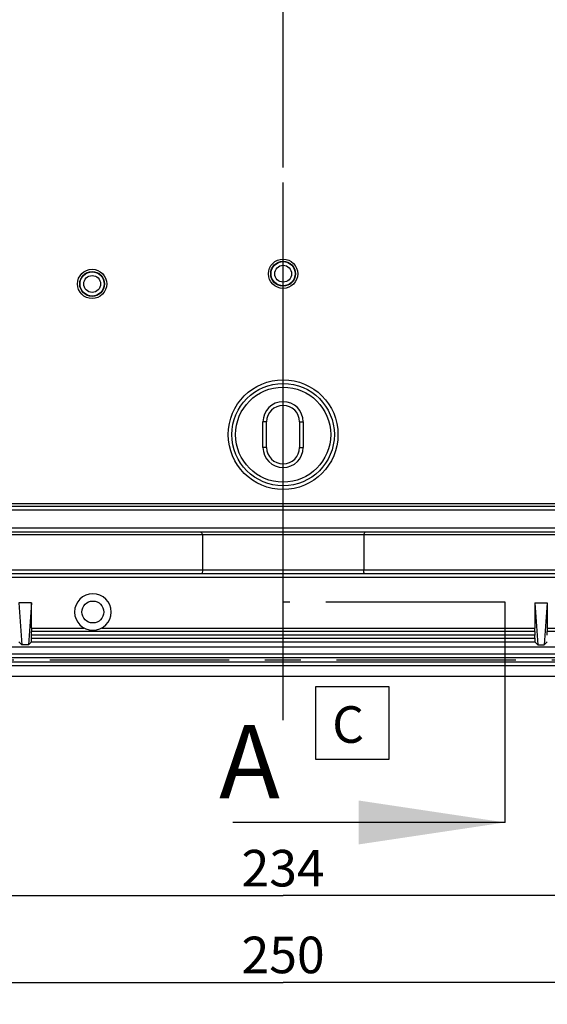
# Model space of a CAD drawing. Units: millimetres. Extents: x 0 to 594, y 0 to 420.
# Drawn here: x 169 to 205, y 117 to 185 of the extents above; entities that cross this region are included whole.
import ezdxf

# ---------------------------------------------------------------- set-up
doc = ezdxf.new("R2010")
doc.units = ezdxf.units.MM
doc.header["$LTSCALE"] = 32.67
doc.linetypes.add('CENTER', pattern=[0.6, 0.375, -0.075, 0.075, -0.075])
doc.layers.get('0').update_dxf_attribs({"linetype": 'CONTINUOUS'})
for name, color, linetype in [('KASTEN_ABOX_DXF_CONTINUOUS_LINE', 7, 'CONTINUOUS'), ('KURVEN', 7, 'CONTINUOUS'), ('M-835-810-01_DXF_AXIS', 7, 'CONTINUOUS'), ('M-835-810-01_DXF_DIMENSION', 7, 'CONTINUOUS'), ('M-835-810-01_DXF_HATCHING', 7, 'CONTINUOUS'), ('M-835-810-01_DXF_TEXT', 7, 'CONTINUOUS')]:
    doc.layers.add(name, color=color, linetype=linetype)
doc.styles.get("Standard").update_dxf_attribs({"font": 'txt', "width": 0.7})
doc.dimstyles.new('DIMSTYLE_4', dxfattribs={"dimtxt": 2.5, "dimasz": 3.5, "dimexe": 1.5, "dimexo": 0, "dimtad": 1, "dimdec": 3, "dimlfac": 2, "dimdsep": 46, "dimtxsty": 'Standard', "dimblk": '_FILLED', "dimblk1": '_FILLED', "dimblk2": '_FILLED', "dimcen": 0.09, "dimclrt": 5, "dimadec": 3, "dimazin": 2, "dimtp": 0.5, "dimtm": 0.5, "dimtfac": 1, "dimtdec": 3, "dimtofl": 0, "dimtmove": 0, "dimatfit": 3, "dimldrblk": '_FILLED', "dimfxl": 1, "dimtolj": 1, "dimarcsym": 0})
doc.dimstyles.get("Standard").update_dxf_attribs({"dimtxt": 2.5, "dimasz": 3.5, "dimexe": 1.5, "dimexo": 0, "dimtad": 1, "dimdec": 3, "dimdsep": 46, "dimtxsty": 'Standard', "dimblk": '_FILLED', "dimblk1": '_FILLED', "dimblk2": '_FILLED', "dimcen": 0.09, "dimclrt": 5, "dimadec": 3, "dimazin": 2, "dimtol": 1, "dimtp": 0.005, "dimtm": 0.005, "dimtfac": 1, "dimtdec": 3, "dimtofl": 0, "dimtmove": 0, "dimatfit": 3, "dimldrblk": '_FILLED', "dimfxl": 1, "dimtolj": 1, "dimarcsym": 0})

# ---------------------------------------------------------------- blocks, each defined once
blk = doc.blocks.new('_FILLED')
at = {"color": 0, "linetype": 'ByBlock'}
blk.add_solid([(0, 0), (-1, 0.125), (-1, -0.125)], dxfattribs=at)
blk = doc.blocks.new('*D10')
at = {"layer": 'M-835-810-01_DXF_DIMENSION', "color": 2, "linetype": 'Continuous', "transparency": 16777216}
for p, q in [((124.026, 143.363), (124.026, 117.422)), ((249.026, 143.363), (249.026, 117.422)), ((124.026, 118.922), (186.526, 118.922)), ((249.026, 118.922), (186.526, 118.922))]:
    blk.add_line(p, q, dxfattribs=at)
at = {"layer": 'M-835-810-01_DXF_DIMENSION', "color": 2, "linetype": 'Continuous', "transparency": 16777216, "xscale": 3.5, "yscale": 3.5, "zscale": 3.5, "rotation": 180}
blk.add_blockref('_FILLED', (124.026, 118.922), dxfattribs=at)
at = {"layer": 'M-835-810-01_DXF_DIMENSION', "color": 2, "linetype": 'Continuous', "transparency": 16777216, "xscale": 3.5, "yscale": 3.5, "zscale": 3.5}
blk.add_blockref('_FILLED', (249.026, 118.922), dxfattribs=at)
at = {"layer": 'M-835-810-01_DXF_DIMENSION', "color": 5, "linetype": 'Continuous', "transparency": 16777216, "insert": (186.526, 122.047), "char_height": 2.5, "width": 8.57143, "attachment_point": 2, "line_spacing_factor": 0.9}
blk.add_mtext('250', dxfattribs=at)
blk = doc.blocks.new('*D38')
at = {"layer": 'M-835-810-01_DXF_DIMENSION', "color": 2, "linetype": 'Continuous', "transparency": 16777216}
for p, q in [((128.026, 139.863), (128.026, 123.352)), ((245.026, 139.863), (245.026, 123.352)), ((128.026, 124.852), (186.526, 124.852)), ((245.026, 124.852), (186.526, 124.852))]:
    blk.add_line(p, q, dxfattribs=at)
at = {"layer": 'M-835-810-01_DXF_DIMENSION', "color": 2, "linetype": 'Continuous', "transparency": 16777216, "xscale": 3.5, "yscale": 3.5, "zscale": 3.5, "rotation": 180}
blk.add_blockref('_FILLED', (128.026, 124.852), dxfattribs=at)
at = {"layer": 'M-835-810-01_DXF_DIMENSION', "color": 2, "linetype": 'Continuous', "transparency": 16777216, "xscale": 3.5, "yscale": 3.5, "zscale": 3.5}
blk.add_blockref('_FILLED', (245.026, 124.852), dxfattribs=at)
at = {"layer": 'M-835-810-01_DXF_DIMENSION', "color": 5, "linetype": 'Continuous', "transparency": 16777216, "insert": (186.526, 127.977), "char_height": 2.5, "width": 8.57143, "attachment_point": 2, "line_spacing_factor": 0.9}
blk.add_mtext('234', dxfattribs=at)
blk = doc.blocks.new('XSEC_FILLED')
at = {"color": 0, "linetype": 'ByBlock'}
blk.add_solid([(0, 0), (-1, 0.15), (-1, -0.15)], dxfattribs=at)
blk = doc.blocks.new('HATCHING_BL2', base_point=(191.31, 190.569))
at = {"layer": 'M-835-810-01_DXF_HATCHING', "color": 7, "linetype": 'CENTER'}
for p, q in [((201.696, 137.765), (201.696, 144.917)), ((201.696, 129.852), (201.696, 137.004))]:
    blk.add_line(p, q, dxfattribs=at)
at = {"layer": 'M-835-810-01_DXF_HATCHING', "color": 9, "linetype": 'CENTER'}
blk.add_line((201.696, 137.004), (201.696, 137.765), dxfattribs=at)
at = {"layer": 'M-835-810-01_DXF_HATCHING', "color": 7, "linetype": 'Continuous', "insert": (182.154, 136.505), "char_height": 5, "width": 6.42857, "attachment_point": 1, "line_spacing_factor": 0.9}
blk.add_mtext('A', dxfattribs=at)
at = {"layer": 'M-835-810-01_DXF_HATCHING', "color": 7, "linetype": 'Continuous'}
blk.add_leader([(201.696, 129.852), (183.095, 129.852)], dimstyle='Standard', override={"dimasz": 10, "dimtad": 0, "dimldrblk": 'XSEC_FILLED'}, dxfattribs=at)

msp = doc.modelspace()

# ---------------------------------------------------------------- linework, layer by layer
at = {"color": 9, "linetype": 'CENTER'}
msp.add_line((186.52619, 159.91719), (186.52619, 219.28782), dxfattribs=at)
at = {"color": 7, "linetype": 'CENTER'}
for p, q in [((186.52619, 144.91719), (186.52619, 159.91719)), ((201.69585, 144.91719), (186.52619, 144.91719))]:
    msp.add_line(p, q, dxfattribs=at)
at = {"color": 7, "linetype": 'Continuous'}
for p, q in [((188.75298, 134.15104), (188.75298, 139.15104)), ((188.75298, 139.15104), (193.75298, 139.15104)), ((193.75298, 139.15104), (193.75298, 134.15104)), ((193.75298, 134.15104), (188.75298, 134.15104))]:
    msp.add_line(p, q, dxfattribs=at)
at = {"layer": 'KASTEN_ABOX_DXF_CONTINUOUS_LINE', "color": 9, "linetype": 'Continuous'}
for p, q in [((185.40119, 157.23782), (185.15119, 157.23782)), ((187.65119, 157.23782), (187.90119, 157.23782)), ((185.40119, 155.48782), (185.15119, 155.48782)), ((187.65119, 155.48782), (187.90119, 155.48782)), ((137.87619, 151.21282), (235.17619, 151.21282)), ((237.57863, 149.96282), (135.47376, 149.96282)), ((135.02766, 147.11282), (238.02473, 147.11282)), ((135.02269, 146.61282), (238.02969, 146.61282)), ((169.32619, 143.14532), (172.9188, 143.14532)), ((174.13359, 143.14532), (203.72619, 143.14532)), ((204.57619, 143.14532), (241.6937, 143.14532)), ((203.72183, 142.64532), (169.33056, 142.64532)), ((169.33056, 142.44751), (203.72183, 142.44751)), ((241.67619, 141.11282), (131.37619, 141.11282)), ((241.67619, 140.81282), (131.37619, 140.81282))]:
    msp.add_line(p, q, dxfattribs=at)
at = {"layer": 'KASTEN_ABOX_DXF_CONTINUOUS_LINE', "color": 7, "linetype": 'Continuous'}
for p, q in [((185.15119, 155.48782), (185.15119, 157.23782)), ((185.40119, 155.48782), (185.40119, 157.23782)), ((187.65119, 157.23782), (187.65119, 155.48782)), ((187.90119, 157.23782), (187.90119, 155.48782)), ((137.87619, 151.64481), (235.17619, 151.64481)), ((137.87619, 151.46282), (235.17619, 151.46282)), ((135.2574, 149.71282), (237.79499, 149.71282)), ((135.32106, 149.53084), (237.73133, 149.53084)), ((181.02051, 149.53084), (181.02051, 147.11282)), ((192.03187, 149.53084), (192.03187, 147.11282)), ((134.84506, 146.86282), (238.20732, 146.86282)), ((169.32619, 144.86282), (168.47619, 144.86282)), ((168.47619, 144.86282), (168.68029, 141.99122)), ((169.32619, 144.86282), (169.12209, 141.99122)), ((169.32619, 143.14532), (169.32619, 144.86282)), ((203.72619, 144.86282), (204.57619, 144.86282)), ((203.72619, 144.86282), (203.93029, 141.99122)), ((203.72619, 144.86282), (203.72619, 143.14532)), ((204.57619, 144.86282), (204.37209, 141.99122)), ((204.57619, 144.86282), (204.57619, 143.14532)), ((203.72401, 142.89532), (169.32837, 142.89532)), ((241.69152, 142.89532), (204.57837, 142.89532)), ((168.47399, 142.19752), (168.68029, 141.99122)), ((169.32839, 142.19752), (169.12209, 141.99122)), ((169.32839, 142.19752), (203.72399, 142.19752)), ((169.33056, 142.44751), (169.33056, 142.64532)), ((203.72183, 142.44751), (203.72183, 142.64532)), ((203.72399, 142.19752), (203.93029, 141.99122)), ((204.57839, 142.19752), (204.37209, 141.99122)), ((241.67619, 141.36282), (131.37619, 141.36282)), ((131.37923, 141.86588), (241.67315, 141.86588)), ((169.12209, 141.99122), (168.68029, 141.99122)), ((203.93029, 141.99122), (204.37209, 141.99122)), ((241.67619, 140.56282), (131.37619, 140.56282)), ((127.52619, 139.86282), (245.52619, 139.86282))]:
    msp.add_line(p, q, dxfattribs=at)
for centre, radius in [((186.52619, 167.36282), 1), ((173.47619, 166.66282), 1), ((186.52619, 167.36282), 0.85), ((186.52619, 167.36282), 0.82638), ((173.47619, 166.66282), 0.85), ((173.47619, 166.66282), 0.82638), ((186.52619, 156.36282), 3.5), ((173.52619, 144.23782), 0.75)]:
    msp.add_circle(centre, radius, dxfattribs=at)
at = {"layer": 'KASTEN_ABOX_DXF_CONTINUOUS_LINE', "color": 9, "linetype": 'Continuous'}
for centre, radius in [((186.52619, 167.36282), 0.57636), ((173.47619, 166.66282), 0.57636), ((186.52619, 156.36282), 3.74999), ((186.52619, 156.36282), 3.24999)]:
    msp.add_circle(centre, radius, dxfattribs=at)
at = {"layer": 'KASTEN_ABOX_DXF_CONTINUOUS_LINE', "color": 7, "linetype": 'Continuous'}
for centre, radius, start, end in [((186.52619, 157.23782), 1.375, 0, 180), ((186.52619, 157.23782), 1.125, 0, 180), ((186.52619, 155.48782), 1.375, 180, 360), ((186.52619, 155.48782), 1.125, 180, 360), ((201.10675, 162.0594), 23.67323, 211.4357182, 211.9533773), ((171.94564, 162.0594), 23.67323, 328.0466227, 328.5642818), ((173.52619, 144.23782), 1.25, 0, 180), ((173.52619, 144.23782), 1.25, 180, 360)]:
    msp.add_arc(centre, radius, start, end, dxfattribs=at)
for centre, start_param, end_param in [((169.32837, 143.14532), -4.71238898, -3.14159265), ((169.32837, 142.64532), -1.57079633, 0), ((203.72401, 142.64532), 0, 1.57079633), ((203.72401, 143.14532), -3.14159265, -1.57079633), ((204.57837, 143.14532), -4.71238898, -3.14159265), ((204.57837, 142.64532), -1.57079633, 0), ((169.32837, 142.44751), -3.13286601, -1.57079633), ((203.72401, 142.44751), -4.71238898, -3.1503193)]:
    msp.add_ellipse(centre, major_axis=(0, 0.25), ratio=0.00872687, start_param=start_param, end_param=end_param, dxfattribs=at)
for points, knots in [([(181.02051, 147.11282), (181.02051, 147.05324), (181.01366, 146.97169), (180.99349, 146.89114), (180.97347, 146.86282), (180.96404, 146.86282)], [0, 0, 0, 0, 0.67836272, 0.8926928, 1, 1, 1, 1]), ([(192.08834, 146.86282), (192.07892, 146.86282), (192.0589, 146.89114), (192.03872, 146.97169), (192.03187, 147.05324), (192.03187, 147.11282)], [0, 0, 0, 0, 0.1073072, 0.32163728, 1, 1, 1, 1])]:
    msp.add_open_spline(points, degree=3, knots=knots, dxfattribs=at)
at = {"layer": 'KURVEN', "color": 2, "linetype": 'CENTER'}
msp.add_line((131.37619, 140.96282), (241.67619, 140.96282), dxfattribs=at)
at = {"layer": 'M-835-810-01_DXF_AXIS', "color": 7, "linetype": 'CENTER'}
msp.add_line((186.52619, 136.85213), (186.52619, 242.87388), dxfattribs=at)

# ---------------------------------------------------------------- block references
msp.add_blockref('HATCHING_BL2', (191.3104, 190.56914))

# ---------------------------------------------------------------- texts
at = {"layer": 'M-835-810-01_DXF_TEXT', "color": 5, "linetype": 'Continuous', "insert": (189.88046, 137.79788), "char_height": 2.5, "width": 3.8392857, "attachment_point": 1, "line_spacing_factor": 0.9}
msp.add_mtext('C', dxfattribs=at)

# ---------------------------------------------------------------- dimensions: what is measured, and where the dimension line sits
at = {"layer": 'M-835-810-01_DXF_DIMENSION', "color": 2, "linetype": 'Continuous'}
for base, p1, p2, picture, middle in [((249.02619, 118.92222), (124.02619, 143.36282), (249.02619, 143.36282), '*D10', (186.16905, 118.92222)), ((245.02619, 124.85213), (128.02619, 139.86282), (245.02619, 139.86282), '*D38', (186.16905, 124.85213))]:
    dim = msp.add_linear_dim(base=base, p1=p1, p2=p2, dimstyle='DIMSTYLE_4', dxfattribs=at)
    dim.commit()
    dim.dimension.update_dxf_attribs({"geometry": picture, "text_midpoint": middle, "dimtype": 160})

doc.saveas('drawing.dxf')
